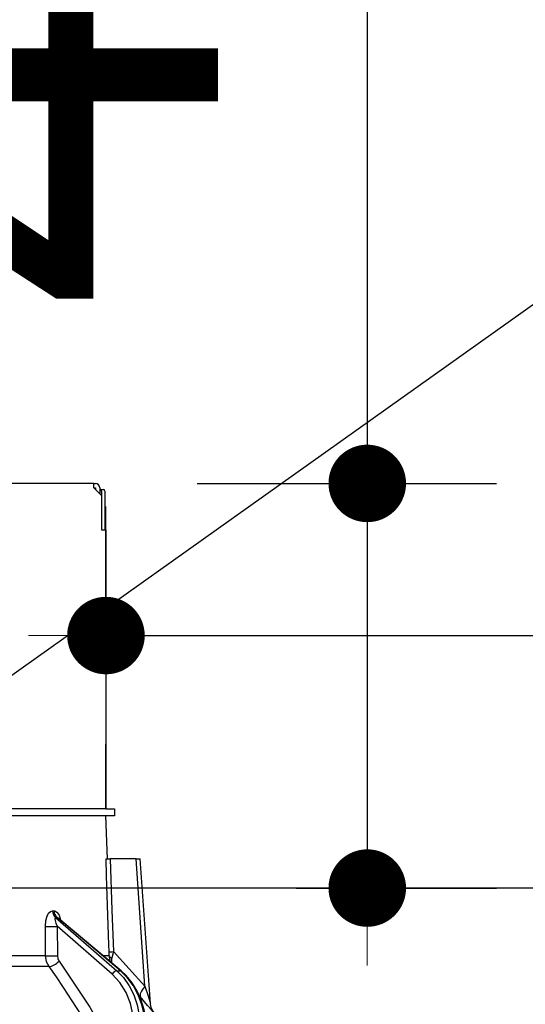
# Model space of a CAD drawing. Units: millimetres. Extents: x 210 to 6060, y -730 to 4284.
# Drawn here: x 1324 to 1383, y 2664 to 2778 of the extents above; entities that cross this region are included whole.
import ezdxf

# ---------------------------------------------------------------- set-up
doc = ezdxf.new("R2010")
doc.units = ezdxf.units.MM
doc.header["$LTSCALE"] = 3.75
doc.layers.add('1', color=7, linetype='Continuous', lineweight=9)
doc.layers.add('2', color=136, linetype='Continuous', lineweight=9, true_color=0x008080)
doc.styles.get("Standard").update_dxf_attribs({"font": 'txt', "bigfont": 'bigfont'})
doc.styles.add('ＭＳ ゴシック', font='txt')
doc.dimstyles.get("Standard").update_dxf_attribs({"dimtxt": 0.18, "dimasz": 0.18, "dimexe": 0.18, "dimexo": 0.0625, "dimgap": 0.09, "dimtad": 0, "dimtih": 1, "dimtoh": 1, "dimdec": 4, "dimzin": 0, "dimdsep": 46, "dimtxsty": 'Standard', "dimcen": 0.09, "dimadec": 0, "dimazin": 0, "dimtfac": 1, "dimtdec": 4, "dimtofl": 0, "dimtmove": 0, "dimatfit": 3, "dimfxl": 1, "dimtolj": 1, "dimtzin": 0, "dimarcsym": 0})

# ---------------------------------------------------------------- blocks, each defined once
blk = doc.blocks.new('_DOT')
at = {"color": 0}
blk.add_line((-0.5, 0), (-1, 0), dxfattribs=at)
at = {"color": 0, "const_width": 0.5}
blk.add_lwpolyline([(-0.25, 0, 1), (0.25, 0, 1)], format="xyb", close=True, dxfattribs=at)
blk = doc.blocks.new('Dim59')
at = {"layer": '1', "color": 7, "linetype": 'Continuous', "lineweight": 30}
for p, q in [((1132.65, 2912.41), (1132.65, 3105)), ((1410.65, 2692.5), (1410.65, 3105)), ((1132.65, 3090), (1410.65, 3090))]:
    blk.add_line(p, q, dxfattribs=at)
at = {"layer": '1', "color": 7, "linetype": 'Continuous', "lineweight": 30, "xscale": 9, "yscale": 9, "zscale": 9}
for p, rotation in [((1132.65, 3090), 179.9999999999998), ((1410.65, 3090), 359.9999999999997)]:
    blk.add_blockref('_DOT', p, dxfattribs=dict(at, rotation=rotation))
at = {"layer": '1', "color": 7, "linetype": 'Continuous', "lineweight": 9, "insert": (1271.65, 3090), "char_height": 52.5, "width": 675, "attachment_point": 8, "style": 'ＭＳ ゴシック'}
blk.add_mtext('278', dxfattribs=at)
blk = doc.blocks.new('Dim68')
at = {"layer": '2', "color": 136, "linetype": 'Continuous', "lineweight": 30, "true_color": 0x008080}
for p, q in [((1334.16, 2709.9), (1334.16, 2721.83)), ((1410.65, 2692.5), (1410.65, 2721.83)), ((1334.16, 2706.83), (1519.9, 2706.83))]:
    blk.add_line(p, q, dxfattribs=at)
at = {"layer": '2', "color": 136, "linetype": 'Continuous', "lineweight": 30, "true_color": 0x008080, "xscale": 9, "yscale": 9, "zscale": 9}
for p, rotation in [((1334.16, 2706.83), 359.9999999999996), ((1410.65, 2706.83), 179.9999999999998)]:
    blk.add_blockref('_DOT', p, dxfattribs=dict(at, rotation=rotation))
at = {"layer": '2', "color": 136, "linetype": 'Continuous', "lineweight": 9, "true_color": 0x008080, "insert": (1414.9, 2706.53), "char_height": 52.5, "width": 800, "attachment_point": 7, "style": 'ＭＳ ゴシック'}
blk.add_mtext('76.5', dxfattribs=at)
blk = doc.blocks.new('Dim69')
at = {"layer": '2', "color": 136, "linetype": 'Continuous', "lineweight": 30, "true_color": 0x008080}
for p, q in [((1364.48, 2797.02), (1364.48, 2677.5)), ((1344.73, 2724.5), (1379.48, 2724.5)), ((1356.24, 2677.5), (1379.48, 2677.5))]:
    blk.add_line(p, q, dxfattribs=at)
at = {"layer": '2', "color": 136, "linetype": 'Continuous', "lineweight": 30, "true_color": 0x008080, "xscale": 9, "yscale": 9, "zscale": 9}
for p, rotation in [((1364.48, 2724.5), 269.9999999999998), ((1364.48, 2677.5), 89.99999999999959)]:
    blk.add_blockref('_DOT', p, dxfattribs=dict(at, rotation=rotation))
at = {"layer": '2', "color": 136, "linetype": 'Continuous', "lineweight": 9, "true_color": 0x008080, "insert": (1363.57, 2744.52), "char_height": 52.5, "width": 425, "attachment_point": 7, "rotation": 90, "style": 'ＭＳ ゴシック'}
blk.add_mtext('47', dxfattribs=at)
blk = doc.blocks.new('G24')
at = {"layer": '2', "color": 136, "linetype": 'Continuous', "lineweight": 30, "true_color": 0x008080}
for p, q in [((1332.75, 2724.5), (1264.55, 2724.5)), ((1332.75, 2724), (1332.75, 2724.5)), ((1332.75, 2724.5), (1332.95, 2724.5)), ((1332.75, 2724), (1333.65, 2723.1)), ((1332.75, 2724), (1332.95, 2724)), ((1332.95, 2724), (1332.95, 2723.8)), ((1333.45, 2724), (1333.45, 2723.3)), ((1333.45, 2723.8), (1333.52, 2723.8)), ((1333.52, 2723.8), (1333.89, 2723.8)), ((1333.65, 2723.1), (1333.65, 2719.1)), ((1333.66, 2723.6), (1333.66, 2719.1)), ((1334.03, 2723.6), (1334.03, 2719.1)), ((1333.65, 2719.1), (1334.15, 2719.1)), ((1334.15, 2719.1), (1334.15, 2686.7)), ((1334.15, 2711.7), (1334.16, 2711.7)), ((1334.16, 2711.7), (1334.16, 2711.5)), ((1334.16, 2711.5), (1334.15, 2711.5)), ((1334.16, 2711.5), (1334.16, 2694.9)), ((1334.15, 2694.9), (1334.16, 2694.9)), ((1334.16, 2694.7), (1334.15, 2694.7)), ((1334.16, 2694.9), (1334.16, 2694.7)), ((1334.16, 2694.7), (1334.16, 2694.2)), ((1334.16, 2694.2), (1334.15, 2694.2)), ((1334.16, 2692.7), (1334.16, 2694.2)), ((1334.15, 2692.7), (1334.16, 2692.7)), ((1334.16, 2686.7), (1334.16, 2692.7)), ((1334.15, 2686.7), (1322.3, 2686.7)), ((1334.15, 2686.7), (1335.15, 2686.7)), ((1335.15, 2686.7), (1335.15, 2685.9)), ((1334.15, 2685.9), (1322.3, 2685.9)), ((1334.33, 2680.9), (1334.15, 2685.9)), ((1335.15, 2685.9), (1334.15, 2685.9)), ((1337.65, 2680.9), (1334.66, 2680.9)), ((1338.69, 2666.09), (1337.65, 2680.9)), ((1339.33, 2664.09), (1338.15, 2680.9)), ((1327.96, 2674.86), (1328.13, 2674.86)), ((1328.31, 2674.07), (1335.41, 2667.9)), ((1328.49, 2674.07), (1328.31, 2674.07)), ((1335.83, 2667.9), (1328.49, 2674.07)), ((1335.92, 2667.87), (1328.63, 2674)), ((1328.5, 2673.06), (1328.53, 2669.65)), ((1334.89, 2667.51), (1328.5, 2673.06)), ((1306.15, 2669.65), (1327.16, 2669.65)), ((1333.8, 2669.65), (1334.53, 2669.65)), ((1334.68, 2668.92), (1334.53, 2669.65)), ((1334.83, 2668.78), (1334.85, 2669.37)), ((1335.02, 2670.12), (1338.69, 2666.09)), ((1327.56, 2668.38), (1306.15, 2668.38)), ((1335.41, 2667.9), (1335.83, 2667.9)), ((1338.14, 2664.9), (1337.98, 2665.08))]:
    blk.add_line(p, q, dxfattribs=at)
for points in [[(1334.53, 2670.12), (1334.5, 2670.92), (1334.24, 2678.91), (1334.17, 2680.9)], [(1334.17, 2680.9), (1334.26, 2680.9), (1334.45, 2680.9), (1334.66, 2680.9)], [(1334.66, 2680.9), (1334.86, 2674.92), (1335.02, 2670.12)], [(1337.65, 2680.9), (1337.81, 2680.9), (1337.94, 2680.9), (1338.04, 2680.9), (1338.11, 2680.9), (1338.15, 2680.9), (1338.15, 2680.9)], [(1327.14, 2673.06), (1327.19, 2673.74), (1327.33, 2674.23), (1327.51, 2674.57), (1327.72, 2674.78), (1327.96, 2674.86)], [(1328.13, 2674.86), (1328.23, 2674.84), (1328.46, 2674.71), (1328.5, 2674.67), (1328.72, 2674.34), (1328.9, 2673.8), (1328.91, 2673.76)], [(1328.31, 2674.07), (1328.27, 2674.06), (1328.25, 2674.03), (1328.23, 2673.91), (1328.26, 2673.72), (1328.34, 2673.44), (1328.5, 2673.06)], [(1328.63, 2673.99), (1328.59, 2674.03), (1328.52, 2674.06), (1328.49, 2674.07)], [(1328.64, 2673.99), (1328.61, 2674.01), (1328.62, 2674.01)], [(1327.16, 2669.65), (1327.15, 2671.65), (1327.14, 2673.06)], [(1327.56, 2668.38), (1327.28, 2668.95), (1327.16, 2669.65)], [(1328.53, 2669.65), (1328.58, 2669.3), (1328.72, 2669.01)], [(1334.53, 2669.65), (1334.53, 2669.76), (1334.53, 2670.12)], [(1335.02, 2670.12), (1334.89, 2669.55), (1334.85, 2669.37)], [(1333.22, 2659.5), (1331.24, 2662.84), (1329.24, 2665.96), (1328.41, 2667.18), (1327.56, 2668.38)], [(1328.72, 2669.01), (1332.29, 2663.67), (1334.69, 2659.5)], [(1337.31, 2662.67), (1337.02, 2664.08), (1336.5, 2665.39), (1335.78, 2666.55), (1334.89, 2667.51)], [(1335.41, 2667.9), (1336.19, 2667.1), (1336.85, 2666.16), (1337.38, 2665.1), (1337.77, 2663.95), (1338, 2662.74)], [(1338.62, 2662.74), (1338.34, 2663.95), (1337.91, 2665.1), (1337.34, 2666.16), (1336.64, 2667.1), (1335.83, 2667.9)], [(1338.71, 2662.73), (1338.59, 2663.35), (1338.25, 2664.47), (1337.78, 2665.52), (1337.19, 2666.48), (1336.49, 2667.33), (1335.92, 2667.87)], [(1338.69, 2666.09), (1339.08, 2664.88), (1339.26, 2664.31), (1339.3, 2664.18), (1339.32, 2664.11), (1339.33, 2664.08), (1339.33, 2664.09)], [(1339.74, 2663), (1339.75, 2662.99), (1339.67, 2663.08), (1339.43, 2663.37), (1339, 2663.88), (1338.14, 2664.9)], [(1339.74, 2663), (1339.74, 2663), (1339.66, 2663.11), (1339.56, 2663.28), (1339.42, 2663.62), (1339.34, 2664.02), (1339.34, 2664.09)]]:
    blk.add_lwpolyline(points, dxfattribs=at)
blk.add_arc((1332.95, 2724), 0.5, 0, 90, dxfattribs=at)
for centre, major_axis, ratio, start_param, end_param in [((1333.52, 2723.6), (0, -0.2), 0.669131, 1.570796, 3.141593), ((1333.89, 2723.6), (0, 0.2), 0.669131, -1.570796, 0), ((1328.78, 2674.89), (-0.005, -1), 0.816706, -1.531683, -0.606652), ((1328.96, 2674.89), (0.005, -1), 0.821576, -1.540173, -0.615142), ((1327.93, 2673.09), (1, 0.007), 0.047692, -2.485011, -0.960687), ((1327.95, 2669.68), (1, 0.007), 0.047633, -2.481939, -0.960683), ((1335.52, 2670.15), (0.999, 0.033), 0.021274, -3.041967, -2.095058), ((1335.53, 2669.68), (-1, 0.015), 0.439067, 0.11395, 0.831404), ((1328.15, 2669.05), (0.813, 0.582), 0.404299, -2.619872, -1.108583), ((1335.17, 2667.49), (-0.328, -0.377), 0.486156, -2.755605, -1.213401), ((1335.59, 2667.49), (-0.322, -0.383), 0.453348, 3.141593, 3.519632), ((1339.69, 2666.16), (1.52, 1.3), 0.324618, 1.985955, 3.089939)]:
    blk.add_ellipse(centre, major_axis=major_axis, ratio=ratio, start_param=start_param, end_param=end_param, dxfattribs=at)
blk = doc.blocks.new('G23')
blk.add_blockref('G24', (0, 0))

msp = doc.modelspace()

# ---------------------------------------------------------------- linework, layer by layer
at = {"layer": '1', "color": 7, "linetype": 'Continuous', "lineweight": 30}
msp.add_line((1410.654, 2677.5), (830.654, 2677.5), dxfattribs=at)
at = {"layer": '2', "color": 136, "linetype": 'Continuous', "lineweight": 30, "true_color": 0x008080}
msp.add_lwpolyline([(1295.609, 2682.586), (1546.215, 2861.001)], dxfattribs=at)

# ---------------------------------------------------------------- block references
msp.add_blockref('G23', (0, 0))

# ---------------------------------------------------------------- dimensions: what is measured, and where the dimension line sits
at = {"layer": '1', "color": 7, "linetype": 'Continuous', "lineweight": 30}
dim = msp.add_linear_dim(base=(1410.654, 3090), p1=(1132.654, 2897.41), p2=(1410.654, 2677.5), dimstyle='Standard', override={"dimscale": 1, "dimtxt": 52.5, "dimasz": 9, "dimexe": 15, "dimexo": 15, "dimgap": 0, "dimtad": 1, "dimtih": 0, "dimtoh": 0, "dimdec": 2, "dimzin": 8, "dimtxsty": 'ＭＳ ゴシック', "dimblk1": 'DOT', "dimblk2": 'DOT', "dimsah": 1, "dimse1": 0, "dimse2": 0, "dimtix": 0, "dimtofl": 1, "dimtmove": 1, "dimatfit": 2, "dimtzin": 8}, dxfattribs=at)
dim.commit()
dim.dimension.update_dxf_attribs({"geometry": 'Dim59', "text_midpoint": (1271.654, 3090), "dimtype": 160, "text_rotation": 360})
at = {"layer": '2', "color": 136, "linetype": 'Continuous', "lineweight": 30, "true_color": 0x008080}
dim = msp.add_linear_dim(base=(1364.476, 2677.5), p1=(1329.734, 2724.5), p2=(1341.242, 2677.5), angle=270, dimstyle='Standard', override={"dimscale": 1, "dimtxt": 52.5, "dimasz": 9, "dimexe": 15, "dimexo": 15, "dimgap": 0, "dimtad": 1, "dimtih": 0, "dimtoh": 0, "dimdec": 2, "dimzin": 8, "dimtxsty": 'ＭＳ ゴシック', "dimblk1": 'DOT', "dimblk2": 'DOT', "dimsah": 1, "dimse1": 0, "dimse2": 0, "dimtix": 0, "dimtofl": 1, "dimtmove": 2, "dimatfit": 2, "dimtzin": 8}, dxfattribs=at)
dim.commit()
dim.dimension.update_dxf_attribs({"geometry": 'Dim69', "text_midpoint": (1337.317, 2770.771), "dimtype": 160, "text_rotation": 90})
dim = msp.add_linear_dim(base=(1410.654, 2706.828), p1=(1334.157, 2694.9), p2=(1410.654, 2677.5), dimstyle='Standard', override={"dimscale": 1, "dimtxt": 52.5, "dimasz": 9, "dimexe": 15, "dimexo": 15, "dimgap": 0, "dimtad": 1, "dimtih": 0, "dimtoh": 0, "dimdec": 2, "dimzin": 8, "dimtxsty": 'ＭＳ ゴシック', "dimblk1": 'DOT', "dimblk2": 'DOT', "dimsah": 1, "dimse1": 0, "dimse2": 0, "dimtix": 0, "dimtofl": 1, "dimtmove": 1, "dimatfit": 2, "dimtzin": 8}, dxfattribs=at)
dim.commit()
dim.dimension.update_dxf_attribs({"geometry": 'Dim68', "text_midpoint": (1467.396, 2706.526), "dimtype": 160, "text_rotation": 360})

doc.saveas('drawing.dxf')
